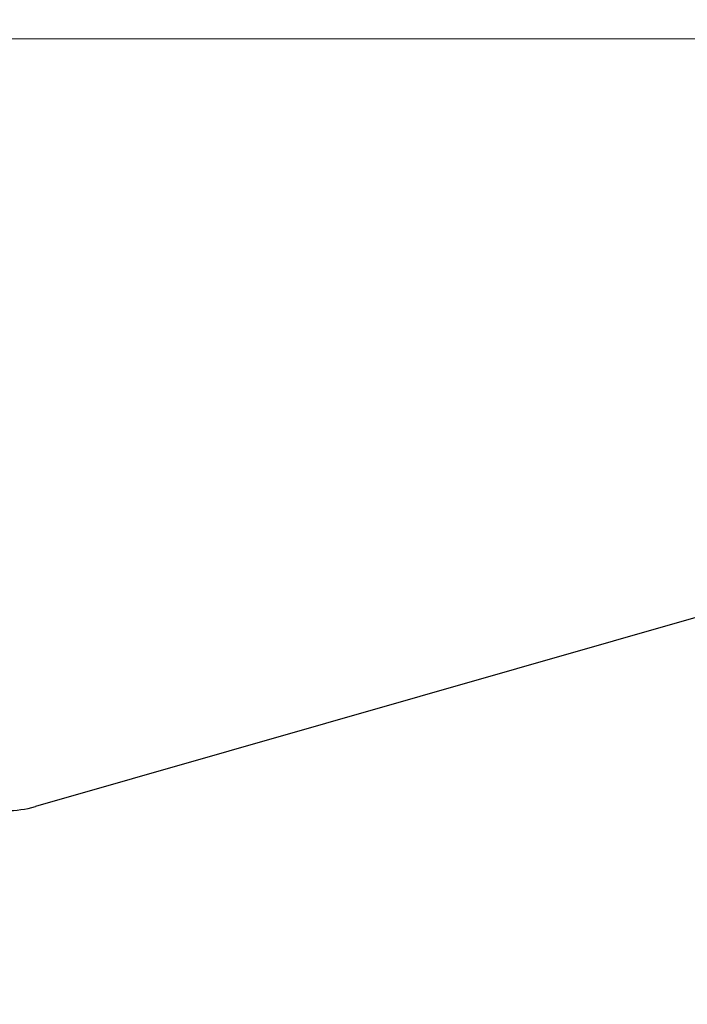
# Model space of a CAD drawing. Units: millimetres. Extents: x 0 to 8400, y 0 to 5940.
# Drawn here: x 1345 to 1408, y 2086 to 2179 of the extents above; entities that cross this region are included whole.
import ezdxf

# ---------------------------------------------------------------- set-up
doc = ezdxf.new("R2010")
doc.units = ezdxf.units.MM
doc.header["$LTSCALE"] = 20
doc.layers.add('外形線', color=7, linetype='Continuous', lineweight=25)
doc.styles.add('SLDTEXTSTYLE0', font='TXT', dxfattribs={"width": 0.7, "bigfont": 'bigfont'})
doc.dimstyles.new('SLDDIMSTYLE0', dxfattribs={"dimtxt": 50, "dimasz": 46, "dimexe": 0, "dimexo": 0.0625, "dimgap": 12.5, "dimtad": 2, "dimrnd": 1e-09, "dimzin": 12, "dimdsep": 46, "dimtxsty": 'SLDTEXTSTYLE0', "dimblk1": 'OPEN30', "dimblk2": 'OPEN30', "dimsah": 1, "dimcen": 0.09, "dimadec": 0, "dimazin": 3, "dimtfac": 1, "dimtofl": 0, "dimtmove": 0, "dimatfit": 3, "dimldrblk": 'OPEN30', "dimfxl": 1, "dimfrac": 2, "dimtolj": 1, "dimtzin": 12, "dimarcsym": 0})

# ---------------------------------------------------------------- blocks, each defined once
blk = doc.blocks.new('_Open30')
at = {"color": 0, "linetype": 'ByBlock', "lineweight": -2}
for p, q in [((-1, 0.267949), (0, 0)), ((0, 0), (-1, -0.267949)), ((0, 0), (-1, 0))]:
    blk.add_line(p, q, dxfattribs=at)
blk = doc.blocks.new('_D')
at = {"color": 7, "linetype": 'Continuous', "lineweight": 0}
for p, q in [((2441.765, 3149.63), (2139.082, 3149.63)), ((2164.482, 3149.63), (2164.482, 1579.63))]:
    blk.add_line(p, q, dxfattribs=at)
at = {"color": 7, "linetype": 'Continuous', "lineweight": 18, "xscale": 46, "yscale": 46}
for p, rotation in [((2164.482, 3149.63), 90), ((2164.482, 1579.63), 270)]:
    blk.add_blockref('_Open30', p, dxfattribs=dict(at, rotation=rotation))
at = {"color": 7, "linetype": 'Continuous', "lineweight": 18, "char_height": 50, "attachment_point": 1, "rotation": 90, "style": 'SLDTEXTSTYLE0'}
for s, insert in [('モニター中心高さ', (2041.834, 2150.29)), ('1570', (2100.029, 2393.727)), ('1220～', (2100.029, 2209.144))]:
    blk.add_mtext(s, dxfattribs=dict(at, insert=insert))

msp = doc.modelspace()

# ---------------------------------------------------------------- linework, layer by layer
at = {"color": 1, "linetype": 'Continuous', "lineweight": 18}
msp.add_line((1579.263, 2177.33), (1319.663, 2177.33), dxfattribs=at)
at = {"layer": '外形線', "linetype": 'Continuous', "lineweight": 25}
msp.add_line((1577.09, 2171.007), (1346.957, 2105.018), dxfattribs=at)
msp.add_arc((1344.201, 2114.63), 10, 270, 286, dxfattribs=at)

# ---------------------------------------------------------------- dimensions: what is measured, and where the dimension line sits
at = {"color": 7, "linetype": 'Continuous', "lineweight": 18}
dim = msp.add_linear_dim(base=(2164.482, 1579.63), p1=(2467.165, 3149.63), p2=(533.329, 1579.63), angle=90, text='モニター中心高さ\\P1220～<>', dimstyle='SLDDIMSTYLE0', dxfattribs=at)
dim.commit()
dim.dimension.update_dxf_attribs({"geometry": '_D', "text_midpoint": (2164.482, 2364.63), "dimtype": 160})

doc.saveas('drawing.dxf')
